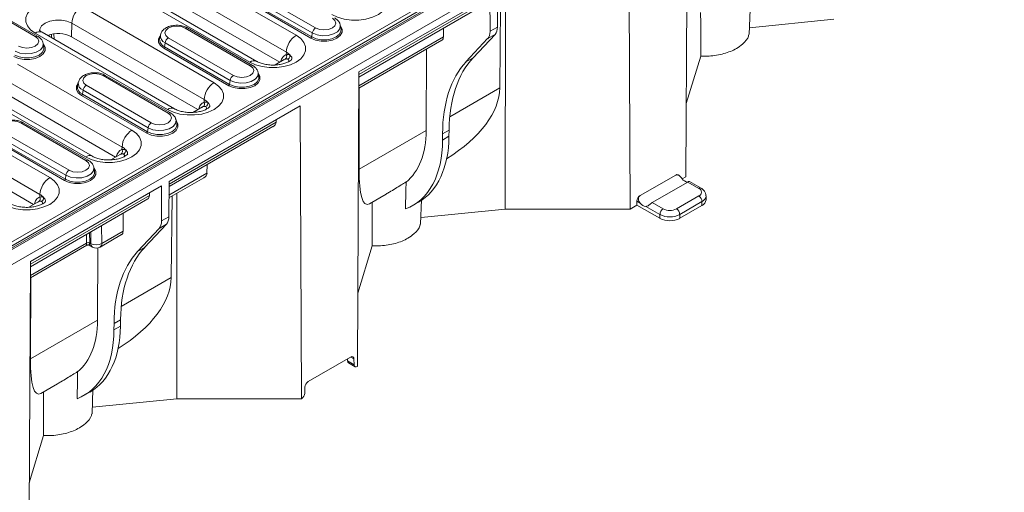
# Model space of a CAD drawing. Units: millimetres. Extents: x 78725 to 81695, y -9456 to -5256.
# Drawn here: x 79265 to 79371, y -7809 to -7758 of the extents above; entities that cross this region are included whole.
import ezdxf

# ---------------------------------------------------------------- set-up
doc = ezdxf.new("R2010")
doc.units = ezdxf.units.MM
doc.layers.add('DUENN-18', color=7, linetype='Continuous', lineweight=18)

msp = doc.modelspace()

# ---------------------------------------------------------------- linework, layer by layer
at = {"layer": 'DUENN-18', "linetype": 'Continuous', "lineweight": 0}
for p, q in [((79437.68, -7682.21), (79084.12, -7886.31)), ((79084.3, -7885.57), (79436.77, -7682.09)), ((79084.37, -7886.33), (79437.93, -7682.23)), ((79436.86, -7682.44), (79084.56, -7885.82)), ((79262.83, -7784.95), (79438.64, -7683.46)), ((79336.45, -7743.27), (79336.28, -7774.97)), ((79330.11, -7746.93), (79330.28, -7778.43)), ((79294.34, -7759.74), (79282.03, -7752.64)), ((79280.97, -7754.45), (79293.28, -7761.56)), ((79296.42, -7758.95), (79289.42, -7754.91)), ((79316.02, -7755.06), (79316, -7758.85)), ((79259.26, -7755.82), (79266.26, -7759.86)), ((79266.51, -7759.84), (79259.51, -7755.8)), ((79277.04, -7755.52), (79289.34, -7762.62)), ((79290.09, -7762.55), (79277.79, -7755.44)), ((79280.95, -7755.92), (79292.59, -7762.63)), ((79288.93, -7756.01), (79295.93, -7760.05)), ((79296.01, -7759.92), (79289.01, -7755.88)), ((79289.07, -7755.45), (79296.07, -7759.49)), ((79315.18, -7755.54), (79301.09, -7763.68)), ((79315.18, -7755.54), (79315.2, -7759.31)), ((79285.5, -7764.84), (79271.25, -7756.62)), ((79301.09, -7763.96), (79313.9, -7756.56)), ((79301.09, -7764.23), (79313.73, -7756.93)), ((79316.24, -7765.4), (79316.34, -7756.63)), ((79316.85, -7756.33), (79316.84, -7778.43)), ((79343.08, -7759.65), (79343.18, -7756.98)), ((79343.14, -7758.94), (79352.19, -7758.02)), ((79270.19, -7758.43), (79270.17, -7759.9)), ((79270.19, -7758.43), (79284.44, -7766.66)), ((79282.39, -7758.97), (79289.39, -7763.01)), ((79289.64, -7762.98), (79282.64, -7758.94)), ((79299.17, -7759.03), (79299.08, -7758.64)), ((79310.19, -7759.91), (79310.19, -7758.98)), ((79315.2, -7759.31), (79316, -7758.85)), ((79266.26, -7759.5), (79280.5, -7767.72)), ((79281.25, -7767.65), (79267.01, -7759.42)), ((79267.76, -7759.86), (79267.76, -7759.71)), ((79268, -7759.64), (79268.02, -7760.01)), ((79268.28, -7760.16), (79268.27, -7759.59)), ((79270.17, -7759.9), (79283.75, -7767.74)), ((79279.73, -7759.7), (79279.65, -7760.09)), ((79287.58, -7764.05), (79280.58, -7760.01)), ((79296.07, -7759.49), (79296.01, -7759.92)), ((79301.08, -7765.16), (79310.19, -7759.91)), ((79301.08, -7765.44), (79310.02, -7760.28)), ((79314.94, -7760.1), (79312.61, -7762.6)), ((79315.74, -7759.64), (79313.38, -7762.16)), ((79315.74, -7759.64), (79314.94, -7760.1)), ((79267.2, -7760.98), (79267.12, -7760.59)), ((79280.09, -7761.12), (79287.09, -7765.16)), ((79280.24, -7760.55), (79280.17, -7760.98)), ((79287.18, -7765.02), (79280.17, -7760.98)), ((79280.24, -7760.55), (79287.24, -7764.59)), ((79308.32, -7769.97), (79308.35, -7761.24)), ((79293.06, -7762.36), (79292.07, -7762.93)), ((79293.28, -7761.56), (79293.27, -7761.83)), ((79313.38, -7762.16), (79312.61, -7762.6)), ((79336.32, -7767.07), (79337.87, -7761.98)), ((79276.66, -7769.94), (79264.36, -7762.84)), ((79263.29, -7764.66), (79275.6, -7771.76)), ((79273.55, -7764.07), (79280.55, -7768.11)), ((79280.8, -7768.09), (79273.8, -7764.05)), ((79287.24, -7764.59), (79287.18, -7765.02)), ((79290.33, -7764.13), (79290.25, -7763.74)), ((79301.09, -7763.68), (79300.92, -7795.38)), ((79259.36, -7765.72), (79271.67, -7772.83)), ((79272.42, -7772.75), (79260.11, -7765.65)), ((79270.89, -7764.8), (79270.81, -7765.19)), ((79271.4, -7765.65), (79271.34, -7766.08)), ((79271.4, -7765.65), (79278.4, -7769.69)), ((79278.74, -7769.16), (79271.74, -7765.12)), ((79301.13, -7765.41), (79301.1, -7774.14)), ((79316.24, -7765.4), (79310.87, -7768.5)), ((79267.82, -7775.05), (79253.57, -7766.82)), ((79263.27, -7766.12), (79274.91, -7772.84)), ((79271.25, -7766.22), (79278.25, -7770.26)), ((79278.34, -7770.12), (79271.34, -7766.08)), ((79284.44, -7766.66), (79284.43, -7766.93)), ((79294.75, -7767.34), (79280.66, -7775.47)), ((79284.25, -7767.44), (79283.23, -7768.03)), ((79284.18, -7767.52), (79284.23, -7767.49)), ((79284.23, -7767.49), (79284.33, -7767.41)), ((79294.75, -7767.34), (79294.92, -7798.84)), ((79252.51, -7768.64), (79266.76, -7776.86)), ((79281.49, -7769.23), (79281.41, -7768.84)), ((79292.18, -7769.1), (79292.18, -7768.82)), ((79264.71, -7769.17), (79271.71, -7773.21)), ((79271.96, -7773.19), (79264.96, -7769.15)), ((79278.4, -7769.69), (79278.34, -7770.12)), ((79280.66, -7775.75), (79292.18, -7769.1)), ((79280.66, -7776.02), (79291.84, -7769.57)), ((79308.32, -7769.97), (79301.1, -7774.14)), ((79310.79, -7769.93), (79310.09, -7770.33)), ((79310.79, -7769.93), (79310.78, -7770.61)), ((79252.49, -7770.1), (79266.07, -7777.94)), ((79262.56, -7770.76), (79269.56, -7774.8)), ((79269.91, -7774.26), (79262.91, -7770.22)), ((79310.09, -7770.33), (79310.09, -7771.01)), ((79310.78, -7770.61), (79310.09, -7771.01)), ((79262.41, -7771.32), (79269.41, -7775.36)), ((79269.5, -7775.23), (79262.5, -7771.19)), ((79275.6, -7771.76), (79275.59, -7772.03)), ((79275.38, -7772.57), (79274.4, -7773.14)), ((79272.65, -7774.34), (79272.57, -7773.95)), ((79284.74, -7774.59), (79284.75, -7773.66)), ((79269.56, -7774.8), (79269.5, -7775.23)), ((79280.65, -7776.95), (79284.74, -7774.59)), ((79280.65, -7777.23), (79284.4, -7775.06)), ((79331.37, -7776.98), (79335.19, -7774.78)), ((79335.49, -7774.79), (79335.44, -7774.75)), ((79335.89, -7775.19), (79336.28, -7774.97)), ((79279.83, -7775.95), (79265.74, -7784.09)), ((79279.83, -7775.95), (79279.84, -7779.72)), ((79280.66, -7775.47), (79280.65, -7779.26)), ((79332.66, -7777.73), (79336.48, -7775.53)), ((79337.66, -7776.21), (79336.48, -7775.53)), ((79337.91, -7776.18), (79336.67, -7775.47)), ((79265.73, -7784.37), (79278.54, -7776.97)), ((79265.73, -7784.64), (79278.37, -7777.34)), ((79266.76, -7776.86), (79266.76, -7777.14)), ((79278.54, -7776.97), (79278.54, -7776.7)), ((79280.88, -7785.81), (79280.99, -7777.04)), ((79281.49, -7776.75), (79281.48, -7798.84)), ((79302.22, -7777.86), (79304.01, -7776.83)), ((79307.72, -7780.06), (79307.83, -7777.39)), ((79335.26, -7778.41), (79337.66, -7777.02)), ((79338.45, -7777.43), (79338.45, -7777.02)), ((79266.58, -7777.65), (79265.56, -7778.24)), ((79266.5, -7777.73), (79266.55, -7777.69)), ((79266.55, -7777.69), (79266.66, -7777.62)), ((79306.87, -7778.06), (79307.5, -7777.7)), ((79307.78, -7779.35), (79316.84, -7778.43)), ((79316.84, -7778.43), (79330.28, -7778.43)), ((79330.28, -7778.43), (79331.01, -7778)), ((79331.01, -7777.6), (79331.01, -7778)), ((79331.35, -7777.79), (79331.01, -7777.6)), ((79333.49, -7779.43), (79331.01, -7778)), ((79333.49, -7779.02), (79331.97, -7778.15)), ((79332.66, -7777.73), (79333.84, -7778.41)), ((79338.01, -7777.64), (79335.61, -7779.02)), ((79338.01, -7778.04), (79335.61, -7779.43)), ((79338.01, -7777.64), (79338.01, -7778.04)), ((79275.71, -7780.82), (79275.72, -7778.87)), ((79279.84, -7779.72), (79280.65, -7779.26)), ((79333.49, -7779.02), (79333.49, -7779.43)), ((79335.61, -7779.02), (79335.61, -7779.43)), ((79273.39, -7780.22), (79273.41, -7782.15)), ((79279.59, -7780.51), (79277.26, -7783.01)), ((79280.39, -7780.05), (79278.03, -7782.57)), ((79280.39, -7780.05), (79279.59, -7780.51)), ((79271.76, -7782.09), (79271.76, -7781.16)), ((79272.11, -7780.96), (79272.12, -7782.08)), ((79272.25, -7782.16), (79272.24, -7780.89)), ((79273.24, -7782.52), (79275.55, -7781.19)), ((79273.41, -7782.15), (79275.71, -7780.82)), ((79265.73, -7785.57), (79271.76, -7782.09)), ((79265.73, -7785.85), (79271.82, -7782.33)), ((79271.76, -7782.09), (79271.76, -7782.09)), ((79272.07, -7782.33), (79272.42, -7782.53)), ((79272.12, -7782.08), (79272.25, -7782.16)), ((79272.12, -7782.08), (79272.12, -7782.08)), ((79272.97, -7790.38), (79273, -7782.61)), ((79278.03, -7782.57), (79277.26, -7783.01)), ((79300.96, -7787.48), (79302.52, -7782.39)), ((79265.74, -7784.09), (79265.57, -7815.79)), ((79265.77, -7785.82), (79265.74, -7794.55)), ((79280.88, -7785.81), (79275.51, -7788.91)), ((79272.97, -7790.38), (79265.74, -7794.55)), ((79274.74, -7790.74), (79274.73, -7791.42)), ((79275.43, -7791.02), (79274.73, -7791.42)), ((79275.44, -7790.34), (79274.74, -7790.74)), ((79275.44, -7790.34), (79275.43, -7791.02)), ((79300.2, -7794.36), (79295.64, -7797)), ((79300.56, -7794.56), (79300.21, -7794.36)), ((79299.86, -7794.56), (79299.86, -7794.77)), ((79299.86, -7794.77), (79300.57, -7795.18)), ((79299.97, -7794.99), (79300.67, -7795.4)), ((79300.56, -7794.56), (79300.57, -7795.18)), ((79300.92, -7795.38), (79300.92, -7795.38)), ((79266.86, -7798.27), (79268.66, -7797.24)), ((79271.52, -7798.47), (79272.14, -7798.11)), ((79272.37, -7800.47), (79272.47, -7797.8)), ((79295.28, -7798.23), (79295.28, -7797.6)), ((79272.43, -7799.76), (79281.48, -7798.84)), ((79281.48, -7798.84), (79294.92, -7798.84)), ((79294.92, -7798.84), (79294.92, -7798.84)), ((79265.61, -7807.89), (79267.16, -7802.8))]:
    msp.add_line(p, q, dxfattribs=at)
at = {"layer": 'DUENN-18', "linetype": 'Continuous', "lineweight": 0, "flags": 128}
for points in [[(79298.18, -7757.52), (79298.8, -7757.8), (79299.51, -7758), (79300.28, -7758.1), (79301.07, -7758.1), (79301.84, -7758), (79302.56, -7757.8), (79303.18, -7757.52), (79303.67, -7757.16), (79304.01, -7756.75), (79304.19, -7756.31), (79304.19, -7755.85), (79304.01, -7755.4), (79303.67, -7754.99), (79303.18, -7754.64)], [(79271.25, -7756.62), (79270.63, -7756.33), (79269.92, -7756.13), (79269.15, -7756.03), (79268.36, -7756.03), (79267.59, -7756.13), (79266.87, -7756.33), (79266.26, -7756.62), (79265.76, -7756.97), (79265.42, -7757.38), (79265.24, -7757.83), (79265.24, -7758.29), (79265.42, -7758.73), (79265.76, -7759.14), (79266.26, -7759.5)], [(79266.72, -7759.27), (79266.75, -7759.08), (79266.94, -7758.73), (79267.32, -7758.43), (79267.83, -7758.22), (79268.44, -7758.1), (79269.07, -7758.1), (79269.67, -7758.22), (79270.19, -7758.43)], [(79298.23, -7757.91), (79298.51, -7758.15), (79298.61, -7758.43), (79298.51, -7758.71), (79298.23, -7758.95), (79297.82, -7759.11), (79297.33, -7759.17), (79296.84, -7759.11), (79296.42, -7758.95)], [(79280.58, -7760.01), (79280.31, -7759.77), (79280.21, -7759.49), (79280.31, -7759.21), (79280.58, -7758.97), (79281, -7758.81), (79281.49, -7758.75), (79281.98, -7758.81), (79282.39, -7758.97)], [(79295.93, -7760.05), (79296.43, -7760.26), (79297.02, -7760.37), (79297.64, -7760.37), (79298.23, -7760.26), (79298.73, -7760.05), (79299.09, -7759.76), (79299.28, -7759.42), (79299.28, -7759.07), (79299.11, -7758.75)], [(79299.17, -7759.03), (79299.16, -7759.33), (79298.98, -7759.65), (79298.64, -7759.92), (79298.17, -7760.12), (79297.62, -7760.22), (79297.04, -7760.22), (79296.48, -7760.12), (79296.01, -7759.92)], [(79296.07, -7759.49), (79296.58, -7759.69), (79297.17, -7759.79), (79297.79, -7759.75), (79298.34, -7759.6), (79298.78, -7759.35), (79299.04, -7759.03), (79299.09, -7758.68), (79299.08, -7758.64)], [(79266.26, -7759.86), (79266.54, -7760.1), (79266.64, -7760.38), (79266.54, -7760.67), (79266.26, -7760.91), (79265.85, -7761.07), (79265.36, -7761.12), (79264.87, -7761.07), (79264.45, -7760.91)], [(79279.71, -7759.81), (79279.53, -7760.13), (79279.53, -7760.49), (79279.72, -7760.83), (79280.09, -7761.12)], [(79289.34, -7762.62), (79289.96, -7762.91), (79290.67, -7763.1), (79291.44, -7763.21), (79292.24, -7763.21), (79293.01, -7763.1), (79293.72, -7762.91), (79294.34, -7762.62), (79294.83, -7762.27), (79295.17, -7761.85), (79295.35, -7761.41), (79295.35, -7760.95), (79295.17, -7760.51), (79294.83, -7760.1), (79294.34, -7759.74)], [(79263.96, -7762.01), (79264.46, -7762.22), (79265.05, -7762.33), (79265.67, -7762.33), (79266.26, -7762.22), (79266.76, -7762.01), (79267.12, -7761.72), (79267.31, -7761.38), (79267.31, -7761.02), (79267.14, -7760.7)], [(79267.2, -7760.98), (79267.19, -7761.28), (79267.01, -7761.6), (79266.67, -7761.87), (79266.2, -7762.07), (79265.65, -7762.18), (79265.07, -7762.18), (79264.52, -7762.07), (79264.05, -7761.87)], [(79264.11, -7761.45), (79264.61, -7761.65), (79265.2, -7761.74), (79265.82, -7761.71), (79266.37, -7761.56), (79266.81, -7761.31), (79267.07, -7760.99), (79267.12, -7760.63), (79267.12, -7760.59)], [(79289.39, -7763.01), (79289.67, -7763.25), (79289.77, -7763.53), (79289.67, -7763.81), (79289.39, -7764.05), (79288.98, -7764.21), (79288.49, -7764.27), (79288, -7764.21), (79287.58, -7764.05)], [(79271.74, -7765.12), (79271.47, -7764.88), (79271.37, -7764.59), (79271.47, -7764.31), (79271.74, -7764.07), (79272.16, -7763.91), (79272.65, -7763.85), (79273.14, -7763.91), (79273.55, -7764.07)], [(79287.09, -7765.16), (79287.59, -7765.37), (79288.18, -7765.48), (79288.8, -7765.48), (79289.39, -7765.37), (79289.89, -7765.16), (79290.25, -7764.87), (79290.44, -7764.53), (79290.44, -7764.17), (79290.27, -7763.85)], [(79290.33, -7764.13), (79290.32, -7764.43), (79290.14, -7764.75), (79289.8, -7765.02), (79289.33, -7765.22), (79288.78, -7765.32), (79288.2, -7765.32), (79287.65, -7765.22), (79287.18, -7765.02)], [(79287.24, -7764.59), (79287.74, -7764.8), (79288.33, -7764.89), (79288.95, -7764.86), (79289.5, -7764.71), (79289.94, -7764.46), (79290.2, -7764.13), (79290.25, -7763.78), (79290.25, -7763.74)], [(79270.87, -7764.91), (79270.69, -7765.23), (79270.69, -7765.59), (79270.88, -7765.93), (79271.25, -7766.22)], [(79280.5, -7767.72), (79281.12, -7768.01), (79281.83, -7768.21), (79282.61, -7768.31), (79283.4, -7768.31), (79284.17, -7768.21), (79284.88, -7768.01), (79285.5, -7767.72), (79285.99, -7767.37), (79286.33, -7766.96), (79286.51, -7766.51), (79286.51, -7766.05), (79286.33, -7765.61), (79285.99, -7765.2), (79285.5, -7764.84)], [(79278.4, -7769.69), (79278.9, -7769.9), (79279.49, -7769.99), (79280.11, -7769.96), (79280.67, -7769.81), (79281.1, -7769.56), (79281.36, -7769.24), (79281.41, -7768.88), (79281.41, -7768.84)], [(79280.55, -7768.11), (79280.83, -7768.35), (79280.93, -7768.63), (79280.83, -7768.92), (79280.55, -7769.16), (79280.14, -7769.32), (79279.65, -7769.37), (79279.16, -7769.32), (79278.74, -7769.16)], [(79262.91, -7770.22), (79262.63, -7769.98), (79262.53, -7769.7), (79262.63, -7769.41), (79262.91, -7769.17), (79263.32, -7769.01), (79263.81, -7768.96), (79264.3, -7769.01), (79264.71, -7769.17)], [(79271.67, -7772.83), (79272.28, -7773.11), (79273, -7773.31), (79273.77, -7773.41), (79274.56, -7773.41), (79275.33, -7773.31), (79276.04, -7773.11), (79276.66, -7772.83), (79277.15, -7772.47), (79277.49, -7772.06), (79277.67, -7771.61), (79277.67, -7771.16), (79277.49, -7770.71), (79277.15, -7770.3), (79276.66, -7769.94)], [(79278.25, -7770.26), (79278.75, -7770.47), (79279.34, -7770.58), (79279.96, -7770.58), (79280.55, -7770.47), (79281.05, -7770.26), (79281.41, -7769.97), (79281.6, -7769.63), (79281.6, -7769.27), (79281.43, -7768.95)], [(79281.49, -7769.23), (79281.48, -7769.53), (79281.3, -7769.85), (79280.96, -7770.12), (79280.49, -7770.32), (79279.94, -7770.43), (79279.36, -7770.43), (79278.81, -7770.32), (79278.34, -7770.12)], [(79269.41, -7775.36), (79269.91, -7775.57), (79270.5, -7775.68), (79271.12, -7775.68), (79271.71, -7775.57), (79272.21, -7775.36), (79272.57, -7775.07), (79272.77, -7774.73), (79272.77, -7774.37), (79272.59, -7774.05)], [(79269.56, -7774.8), (79270.06, -7775), (79270.66, -7775.09), (79271.27, -7775.06), (79271.83, -7774.91), (79272.26, -7774.66), (79272.52, -7774.34), (79272.58, -7773.99), (79272.57, -7773.94)], [(79271.71, -7773.21), (79271.99, -7773.45), (79272.09, -7773.74), (79271.99, -7774.02), (79271.71, -7774.26), (79271.3, -7774.42), (79270.81, -7774.48), (79270.32, -7774.42), (79269.91, -7774.26)], [(79262.83, -7777.93), (79263.44, -7778.21), (79264.16, -7778.41), (79264.93, -7778.51), (79265.72, -7778.51), (79266.49, -7778.41), (79267.2, -7778.21), (79267.82, -7777.93), (79268.31, -7777.57), (79268.66, -7777.16), (79268.83, -7776.72), (79268.83, -7776.26), (79268.66, -7775.82), (79268.31, -7775.4), (79267.82, -7775.05)], [(79272.65, -7774.34), (79272.64, -7774.64), (79272.46, -7774.96), (79272.12, -7775.23), (79271.65, -7775.42), (79271.1, -7775.53), (79270.52, -7775.53), (79269.97, -7775.42), (79269.5, -7775.23)], [(79306.17, -7775.52), (79306.15, -7776.44), (79306.11, -7778.42)], [(79270.81, -7795.93), (79270.8, -7796.85), (79270.76, -7798.83)]]:
    msp.add_lwpolyline(points, dxfattribs=at)
at = {"layer": 'DUENN-18', "linetype": 'Continuous', "lineweight": 0}
for centre, radius, start, end in [((79272.5, -7758.56), 2.31, 122.6523, 176.7703), ((79266.69, -7760.07), 0.721, 64.1284, 127.1821), ((79282.54, -7759.17), 0.245, 64.7809, 126.5296), ((79296.85, -7759.61), 0.782, 122.9068, 171.3096), ((79266.41, -7760.06), 0.245, 64.763, 126.5313), ((79268.74, -7762.66), 3.11, 62.7232, 111.6003), ((79280.5, -7760.19), 0.859, 173.5934, 247.8046), ((79280.53, -7759.8), 0.803, 171.869, 248.6537), ((79281.01, -7760.67), 0.782, 122.9068, 171.3096), ((79295.58, -7761.69), 2.31, 122.6523, 176.7703), ((79295.82, -7759.89), 0.196, 302.9068, 351.3096), ((79279.98, -7760.95), 0.196, 302.9068, 351.3096), ((79289.78, -7763.22), 0.741, 65.1098, 126.2303), ((79292.95, -7762.01), 0.37, 306.654, 30.1262), ((79292.57, -7762.83), 1.46, 40.6813, 60.9014), ((79289.54, -7763.21), 0.245, 64.763, 126.5313), ((79273.7, -7764.27), 0.245, 64.7809, 126.5296), ((79288.01, -7764.71), 0.782, 122.9068, 171.3096), ((79271.66, -7765.29), 0.859, 173.5934, 247.8046), ((79271.69, -7764.91), 0.803, 171.869, 248.6537), ((79272.17, -7765.77), 0.782, 122.9068, 171.3096), ((79286.74, -7766.79), 2.31, 122.6523, 176.7703), ((79286.98, -7764.99), 0.196, 302.9068, 351.3096), ((79271.14, -7766.05), 0.196, 302.9068, 351.3096), ((79283.73, -7767.93), 1.46, 40.681, 60.9014), ((79280.94, -7768.3), 0.721, 64.2951, 127.1654), ((79284.11, -7767.12), 0.37, 306.654, 30.1262), ((79284.43, -7767.04), 0.406, 294.3753, 8.5546), ((79280.7, -7768.31), 0.245, 64.763, 126.5313), ((79264.86, -7769.37), 0.245, 64.7809, 126.5296), ((79277.91, -7771.89), 2.31, 122.6523, 176.7703), ((79279.17, -7769.81), 0.782, 122.9068, 171.3096), ((79278.14, -7770.09), 0.196, 302.9068, 351.3096), ((79275.27, -7772.22), 0.37, 306.654, 30.1262), ((79274.89, -7773.03), 1.46, 40.6813, 60.9014), ((79272.1, -7773.42), 0.741, 65.1098, 126.2303), ((79271.86, -7773.41), 0.245, 64.763, 126.5313), ((79269.07, -7776.99), 2.31, 122.6523, 176.7703), ((79269.3, -7775.2), 0.196, 302.9068, 351.3096), ((79270.33, -7774.92), 0.782, 122.9068, 171.3096), ((79335.33, -7774.98), 0.251, 65.6929, 125.6176), ((79336.62, -7774.61), 0.94, 217.5116, 260.5443), ((79337.81, -7776.41), 0.252, 65.7042, 125.6166), ((79337.51, -7776.62), 0.437, 290.7834, 69.2166), ((79266.44, -7777.32), 0.37, 306.654, 30.1262), ((79266.05, -7778.13), 1.46, 40.681, 60.9014), ((79266.75, -7777.25), 0.406, 294.3753, 8.5546), ((79331.78, -7777.63), 0.768, 122.6055, 177.3945), ((79337.25, -7777.67), 0.768, 2.6055, 57.3945), ((79337.72, -7776.96), 0.738, 293.6642, 355.3389), ((79332.09, -7777.24), 0.92, 217.2454, 262.76), ((79334.26, -7779.06), 0.768, 122.6055, 177.3945), ((79334.55, -7777.05), 1.54, 242.6097, 297.3903), ((79334.84, -7779.06), 0.768, 2.6055, 57.3945), ((79337.7, -7777.36), 0.754, 294.3747, 354.3052), ((79334.55, -7776.98), 2.31, 242.6097, 297.3903), ((79334.55, -7777.39), 2.31, 242.6097, 297.3903), ((79271.94, -7782.42), 0.376, 62.55, 118.3147), ((79271.94, -7782.42), 0.376, 62.5457, 118.3141), ((79272.82, -7781.06), 1.24, 242.55, 298.3147), ((79272.66, -7782.19), 0.412, 175.7813, 235.3072), ((79272.83, -7781.81), 0.825, 240.8613, 299.9973), ((79273.02, -7782.19), 0.393, 303.9567, 6.6841), ((79300.34, -7794.53), 0.217, 352.2843, 129.4368), ((79300.78, -7795.21), 0.217, 172.2843, 309.4368), ((79296.05, -7797.65), 0.77, 122.6523, 176.7703), ((79294.51, -7798.19), 0.77, 302.6523, 356.7703)]:
    msp.add_arc(centre, radius, start, end, dxfattribs=at)
for centre, major_axis, ratio, start_param, end_param in [((79313.78, -7758.5), (-1.01, 1.73), 0.574857, 3.314044, 3.924909), ((79314.59, -7758.03), (-0.99, 1.74), 0.579895, 3.318408, 3.929273), ((79309.6, -7759.56), (-0.415, 0.713), 0.574857, 3.13943, 3.916182), ((79294.3, -7763.96), (-1.16, 2.08), 0.587367, 6.18352, 6.858221), ((79294.04, -7764.11), (-0.97, 1.75), 0.589218, 6.185284, 6.293988), ((79324.93, -7778.23), (-9.93, 17.36), 0.579895, 0.176815, 0.778954), ((79324.23, -7778.64), (-10.06, 17.28), 0.574857, 0.172451, 0.77459), ((79293.58, -7767.61), (22.62, 2.92), 0.468027, 5.497173, 6.217332), ((79291.01, -7769.1), (1.17, 0), 0.575592, 5.50232, 6.279073), ((79298.99, -7764.49), (-6.64, 11.41), 0.574857, 3.227576, 3.916182), ((79298.99, -7764.49), (-7.9, 13.57), 0.574857, 3.046711, 3.916182), ((79299.68, -7764.09), (-7.8, 13.63), 0.579895, 3.143794, 3.920547), ((79276.62, -7774.17), (-1.16, 2.08), 0.587367, 6.18352, 6.858221), ((79276.36, -7774.31), (-0.97, 1.75), 0.589218, 6.185284, 6.293988), ((79305.1, -7760.96), (3.19, 16.97), 0.141872, 2.486028, 3.262781), ((79283.58, -7774.59), (1.17, 0), 0.575592, 5.50232, 6.279073), ((79277.96, -7776.63), (-0.415, 0.713), 0.574857, 3.13943, 3.916182), ((79279.23, -7778.44), (-0.99, 1.74), 0.579895, 3.318408, 3.929273), ((79278.43, -7778.91), (-1.01, 1.73), 0.574857, 3.314044, 3.924909), ((79275.13, -7780.48), (-0.415, 0.713), 0.574857, 3.13943, 3.916182), ((79271.93, -7781.31), (0.13, 1.02), 0.112374, 2.449453, 3.226131), ((79271.93, -7781.31), (-0.14, 1.02), 0.112312, 3.061804, 3.833744), ((79289.58, -7798.64), (-9.93, 17.36), 0.579895, 0.176815, 0.778954), ((79288.88, -7799.05), (-10.06, 17.28), 0.574857, 0.172451, 0.77459), ((79258.22, -7788.02), (22.62, 2.92), 0.468027, 5.497173, 6.217332), ((79263.63, -7784.9), (-6.64, 11.41), 0.574857, 3.227576, 3.916182), ((79264.33, -7784.5), (-7.8, 13.63), 0.579895, 3.143794, 3.920547), ((79263.63, -7784.9), (-7.9, 13.57), 0.574857, 3.046711, 3.916182), ((79269.74, -7781.37), (3.19, 16.97), 0.141872, 2.486028, 3.262781), ((79300.21, -7794.56), (0.248, 0.434), 0.579895, 2.371365, 3.139392)]:
    msp.add_ellipse(centre, major_axis=major_axis, ratio=ratio, start_param=start_param, end_param=end_param, dxfattribs=at)
for points, knots in [([(79337.87, -7761.98), (79337.87, -7761.73), (79337.87, -7760.81), (79337.87, -7759.25), (79337.87, -7757.93), (79337.86, -7757.29)], [0, 0, 0, 0, 0.16132, 0.5886734, 1, 1, 1, 1]), ([(79299.07, -7758.64), (79299.06, -7758.6), (79299.05, -7758.43), (79298.87, -7758.18), (79298.66, -7757.99), (79298.51, -7757.9), (79298.48, -7757.88)], [0, 0, 0, 0, 0.131167, 0.509336, 0.900582, 1, 1, 1, 1]), ([(79267.01, -7759.42), (79266.96, -7759.4), (79266.83, -7759.31), (79266.71, -7759.2), (79266.71, -7759.19), (79266.71, -7759.18)], [0, 0, 0, 0, 0.224233, 0.642911, 1, 1, 1, 1]), ([(79282.64, -7758.94), (79282.56, -7758.9), (79282.34, -7758.79), (79281.91, -7758.68), (79281.38, -7758.64), (79280.85, -7758.72), (79280.38, -7758.89), (79280.03, -7759.15), (79279.8, -7759.42), (79279.76, -7759.62), (79279.75, -7759.69)], [0, 0, 0, 0, 0.081394, 0.226785, 0.372028, 0.518259, 0.667671, 0.80521, 0.931081, 1, 1, 1, 1]), ([(79267.1, -7760.59), (79267.09, -7760.55), (79267.08, -7760.39), (79266.9, -7760.14), (79266.69, -7759.94), (79266.54, -7759.86), (79266.51, -7759.84)], [0, 0, 0, 0, 0.131167, 0.509336, 0.900582, 1, 1, 1, 1]), ([(79343.04, -7759.64), (79343.03, -7759.71), (79343, -7760.08), (79342.5, -7760.61), (79341.62, -7761.27), (79340.4, -7761.76), (79339.03, -7762), (79338.17, -7761.99), (79337.87, -7761.98)], [0, 0, 0, 0, 0.044107, 0.271015, 0.415182, 0.645192, 0.875041, 1, 1, 1, 1]), ([(79293.88, -7762.31), (79293.89, -7762.31), (79293.89, -7762.3), (79293.81, -7762.4), (79293.59, -7762.56), (79293.24, -7762.72), (79292.77, -7762.86), (79292.22, -7762.94), (79291.64, -7762.95), (79291.07, -7762.89), (79290.56, -7762.76), (79290.25, -7762.63), (79290.12, -7762.56), (79290.09, -7762.55)], [0, 0, 0, 0, 0.05011, 0.143836, 0.240998, 0.339458, 0.441278, 0.54661, 0.654204, 0.762433, 0.869195, 0.973074, 1, 1, 1, 1]), ([(79293.17, -7762.31), (79293.23, -7762.3), (79293.33, -7762.27), (79293.4, -7762.29), (79293.44, -7762.31)], [0, 0, 0, 0, 0.515981, 1, 1, 1, 1]), ([(79293.67, -7761.88), (79293.61, -7761.85), (79293.5, -7761.8), (79293.35, -7761.82), (79293.27, -7761.83)], [0, 0, 0, 0, 0.5018891, 1, 1, 1, 1]), ([(79293.67, -7761.88), (79293.67, -7761.92), (79293.68, -7762.01), (79293.63, -7762.14), (79293.55, -7762.25), (79293.47, -7762.29), (79293.44, -7762.31)], [0, 0, 0, 0, 0.241919, 0.5, 0.758081, 1, 1, 1, 1]), ([(79293.44, -7762.31), (79293.47, -7762.33), (79293.53, -7762.38), (79293.56, -7762.49), (79293.53, -7762.56), (79293.52, -7762.58)], [0, 0, 0, 0, 0.421677, 0.840557, 1, 1, 1, 1]), ([(79293.84, -7762.36), (79293.86, -7762.31), (79293.9, -7762.18), (79293.82, -7762.01), (79293.72, -7761.92), (79293.67, -7761.88)], [0, 0, 0, 0, 0.2556, 0.641862, 1, 1, 1, 1]), ([(79290.23, -7763.74), (79290.22, -7763.7), (79290.21, -7763.53), (79290.03, -7763.28), (79289.82, -7763.09), (79289.67, -7763), (79289.64, -7762.98)], [0, 0, 0, 0, 0.131167, 0.509336, 0.900582, 1, 1, 1, 1]), ([(79273.8, -7764.05), (79273.72, -7764.01), (79273.5, -7763.89), (79273.07, -7763.78), (79272.54, -7763.75), (79272.01, -7763.82), (79271.54, -7764), (79271.19, -7764.25), (79270.97, -7764.53), (79270.93, -7764.72), (79270.91, -7764.79)], [0, 0, 0, 0, 0.081394, 0.226785, 0.372028, 0.518259, 0.667671, 0.80521, 0.931081, 1, 1, 1, 1]), ([(79285.04, -7767.42), (79285.05, -7767.41), (79285.05, -7767.4), (79284.97, -7767.5), (79284.75, -7767.66), (79284.4, -7767.83), (79283.93, -7767.96), (79283.39, -7768.04), (79282.8, -7768.05), (79282.23, -7767.99), (79281.72, -7767.87), (79281.41, -7767.74), (79281.28, -7767.67), (79281.25, -7767.65)], [0, 0, 0, 0, 0.05011, 0.143836, 0.240998, 0.339458, 0.441278, 0.54661, 0.654204, 0.762433, 0.869195, 0.973074, 1, 1, 1, 1]), ([(79284.43, -7766.93), (79284.28, -7767.01), (79284.01, -7767.15), (79283.9, -7767.52), (79283.85, -7767.68)], [0, 0, 0, 0, 0.547781, 1, 1, 1, 1]), ([(79284.33, -7767.41), (79284.4, -7767.4), (79284.5, -7767.37), (79284.57, -7767.4), (79284.6, -7767.41)], [0, 0, 0, 0, 0.631773, 1, 1, 1, 1]), ([(79284.83, -7766.98), (79284.79, -7766.96), (79284.68, -7766.91), (79284.53, -7766.92), (79284.43, -7766.93)], [0, 0, 0, 0, 0.371149, 1, 1, 1, 1]), ([(79284.6, -7767.41), (79284.65, -7767.45), (79284.72, -7767.51), (79284.69, -7767.63), (79284.68, -7767.68)], [0, 0, 0, 0, 0.621479, 1, 1, 1, 1]), ([(79285.02, -7767.47), (79285.03, -7767.38), (79285.05, -7767.18), (79284.91, -7767.05), (79284.83, -7766.98)], [0, 0, 0, 0, 0.456696, 1, 1, 1, 1]), ([(79264.96, -7769.15), (79264.89, -7769.11), (79264.66, -7768.99), (79264.24, -7768.88), (79263.7, -7768.85), (79263.17, -7768.92), (79262.7, -7769.1), (79262.35, -7769.36), (79262.13, -7769.63), (79262.09, -7769.82), (79262.07, -7769.89)], [0, 0, 0, 0, 0.081394, 0.226785, 0.372028, 0.518259, 0.667671, 0.80521, 0.931081, 1, 1, 1, 1]), ([(79281.39, -7768.84), (79281.38, -7768.8), (79281.37, -7768.64), (79281.19, -7768.39), (79280.98, -7768.19), (79280.83, -7768.11), (79280.8, -7768.09)], [0, 0, 0, 0, 0.131167, 0.509336, 0.900582, 1, 1, 1, 1]), ([(79275.99, -7772.08), (79275.94, -7772.06), (79275.82, -7772.01), (79275.67, -7772.02), (79275.59, -7772.03)], [0, 0, 0, 0, 0.501889, 1, 1, 1, 1]), ([(79275.99, -7772.08), (79276, -7772.13), (79276, -7772.21), (79275.95, -7772.34), (79275.87, -7772.45), (79275.8, -7772.49), (79275.76, -7772.51)], [0, 0, 0, 0, 0.241919, 0.5, 0.758081, 1, 1, 1, 1]), ([(79276.16, -7772.57), (79276.18, -7772.52), (79276.22, -7772.39), (79276.14, -7772.22), (79276.04, -7772.13), (79275.99, -7772.08)], [0, 0, 0, 0, 0.2556003, 0.6418618, 1, 1, 1, 1]), ([(79276.21, -7772.52), (79276.21, -7772.52), (79276.21, -7772.51), (79276.13, -7772.61), (79275.91, -7772.76), (79275.56, -7772.93), (79275.09, -7773.06), (79274.55, -7773.14), (79273.96, -7773.16), (79273.39, -7773.1), (79272.88, -7772.97), (79272.57, -7772.84), (79272.44, -7772.77), (79272.42, -7772.75)], [0, 0, 0, 0, 0.05011, 0.143836, 0.240998, 0.339458, 0.441278, 0.54661, 0.654204, 0.762433, 0.869195, 0.973074, 1, 1, 1, 1]), ([(79275.5, -7772.52), (79275.55, -7772.5), (79275.65, -7772.47), (79275.72, -7772.5), (79275.76, -7772.51)], [0, 0, 0, 0, 0.515981, 1, 1, 1, 1]), ([(79275.76, -7772.51), (79275.79, -7772.54), (79275.85, -7772.59), (79275.89, -7772.69), (79275.85, -7772.76), (79275.84, -7772.78)], [0, 0, 0, 0, 0.421677, 0.840557, 1, 1, 1, 1]), ([(79272.55, -7773.95), (79272.55, -7773.9), (79272.53, -7773.74), (79272.35, -7773.49), (79272.14, -7773.29), (79271.99, -7773.21), (79271.96, -7773.19)], [0, 0, 0, 0, 0.131167, 0.509336, 0.900582, 1, 1, 1, 1]), ([(79335.88, -7775.18), (79335.83, -7775.12), (79335.78, -7775.06), (79335.7, -7774.97), (79335.67, -7774.94), (79335.61, -7774.88), (79335.58, -7774.85), (79335.53, -7774.81), (79335.49, -7774.79), (79335.43, -7774.76), (79335.4, -7774.75), (79335.31, -7774.73), (79335.24, -7774.75), (79335.19, -7774.78)], [0, 0, 0, 0, 0.25, 0.25, 0.375, 0.375, 0.5, 0.5, 0.625, 0.625, 0.75, 0.75, 1, 1, 1, 1]), ([(79306.17, -7775.52), (79305.99, -7775.63), (79305.43, -7775.97), (79304.68, -7776.44), (79304.13, -7776.75), (79304.01, -7776.82)], [0, 0, 0, 0, 0.258425, 0.836055, 1, 1, 1, 1]), ([(79336.48, -7775.53), (79336.51, -7775.51), (79336.58, -7775.48), (79336.65, -7775.46), (79336.66, -7775.47), (79336.67, -7775.47)], [0, 0, 0, 0, 0.327249, 0.708488, 1, 1, 1, 1]), ([(79338.44, -7777.02), (79338.43, -7776.92), (79338.42, -7776.71), (79338.23, -7776.41), (79338.02, -7776.26), (79337.91, -7776.18)], [0, 0, 0, 0, 0.282964, 0.616188, 1, 1, 1, 1]), ([(79266.76, -7777.14), (79266.6, -7777.21), (79266.33, -7777.36), (79266.22, -7777.72), (79266.17, -7777.88)], [0, 0, 0, 0, 0.547781, 1, 1, 1, 1]), ([(79267.16, -7777.19), (79267.11, -7777.17), (79267, -7777.11), (79266.85, -7777.13), (79266.76, -7777.14)], [0, 0, 0, 0, 0.371149, 1, 1, 1, 1]), ([(79267.34, -7777.68), (79267.35, -7777.59), (79267.37, -7777.38), (79267.23, -7777.26), (79267.16, -7777.19)], [0, 0, 0, 0, 0.456696, 1, 1, 1, 1]), ([(79331.37, -7776.98), (79331.31, -7777.02), (79331.26, -7777.07), (79331.19, -7777.2), (79331.17, -7777.28), (79331.17, -7777.44), (79331.19, -7777.52), (79331.26, -7777.67), (79331.3, -7777.73), (79331.35, -7777.79)], [0, 0, 0, 0, 0.25, 0.25, 0.5, 0.5, 0.75, 0.75, 1, 1, 1, 1]), ([(79267.37, -7777.62), (79267.37, -7777.62), (79267.37, -7777.61), (79267.29, -7777.71), (79267.08, -7777.86), (79266.72, -7778.03), (79266.25, -7778.17), (79265.71, -7778.25), (79265.12, -7778.26), (79264.55, -7778.2), (79264.04, -7778.07), (79263.73, -7777.94), (79263.6, -7777.87), (79263.58, -7777.86)], [0, 0, 0, 0, 0.05011, 0.143836, 0.240998, 0.339458, 0.441278, 0.54661, 0.654204, 0.762433, 0.869195, 0.973074, 1, 1, 1, 1]), ([(79266.66, -7777.62), (79266.72, -7777.6), (79266.82, -7777.58), (79266.9, -7777.6), (79266.92, -7777.62)], [0, 0, 0, 0, 0.631773, 1, 1, 1, 1]), ([(79266.92, -7777.62), (79266.97, -7777.65), (79267.04, -7777.72), (79267.02, -7777.84), (79267.01, -7777.89)], [0, 0, 0, 0, 0.621479, 1, 1, 1, 1]), ([(79302.52, -7782.39), (79302.52, -7782.14), (79302.52, -7781.22), (79302.51, -7779.66), (79302.51, -7778.34), (79302.51, -7777.7)], [0, 0, 0, 0, 0.16132, 0.588673, 1, 1, 1, 1]), ([(79331.97, -7778.15), (79332.02, -7778.15), (79332.07, -7778.14), (79332.15, -7778.11), (79332.18, -7778.09), (79332.24, -7778.06), (79332.26, -7778.04), (79332.32, -7777.99), (79332.35, -7777.97), (79332.42, -7777.91), (79332.45, -7777.89), (79332.54, -7777.81), (79332.61, -7777.76), (79332.66, -7777.73)], [0, 0, 0, 0, 0.25, 0.25, 0.375, 0.375, 0.5, 0.5, 0.625, 0.625, 0.75, 0.75, 1, 1, 1, 1]), ([(79307.68, -7780.05), (79307.68, -7780.12), (79307.64, -7780.49), (79307.15, -7781.02), (79306.27, -7781.68), (79305.05, -7782.17), (79303.67, -7782.41), (79302.82, -7782.4), (79302.52, -7782.39)], [0, 0, 0, 0, 0.044107, 0.271015, 0.415182, 0.645192, 0.875041, 1, 1, 1, 1]), ([(79271.83, -7782.32), (79271.83, -7782.32), (79271.85, -7782.31), (79271.91, -7782.29), (79271.99, -7782.29), (79272.04, -7782.32), (79272.06, -7782.33)], [0, 0, 0, 0, 0.00766, 0.374234, 0.746256, 1, 1, 1, 1]), ([(79270.81, -7795.93), (79270.64, -7796.04), (79270.07, -7796.38), (79269.33, -7796.85), (79268.78, -7797.16), (79268.66, -7797.23)], [0, 0, 0, 0, 0.258425, 0.836055, 1, 1, 1, 1]), ([(79267.16, -7802.8), (79267.16, -7802.55), (79267.16, -7801.63), (79267.16, -7800.07), (79267.16, -7798.75), (79267.15, -7798.11)], [0, 0, 0, 0, 0.16132, 0.588673, 1, 1, 1, 1]), ([(79272.33, -7800.46), (79272.32, -7800.53), (79272.28, -7800.9), (79271.79, -7801.43), (79270.91, -7802.09), (79269.69, -7802.58), (79268.32, -7802.82), (79267.46, -7802.81), (79267.16, -7802.8)], [0, 0, 0, 0, 0.0441073, 0.2710153, 0.4151821, 0.6451921, 0.8750412, 1, 1, 1, 1])]:
    msp.add_open_spline(points, degree=3, knots=knots, dxfattribs=at)

doc.saveas('drawing.dxf')
